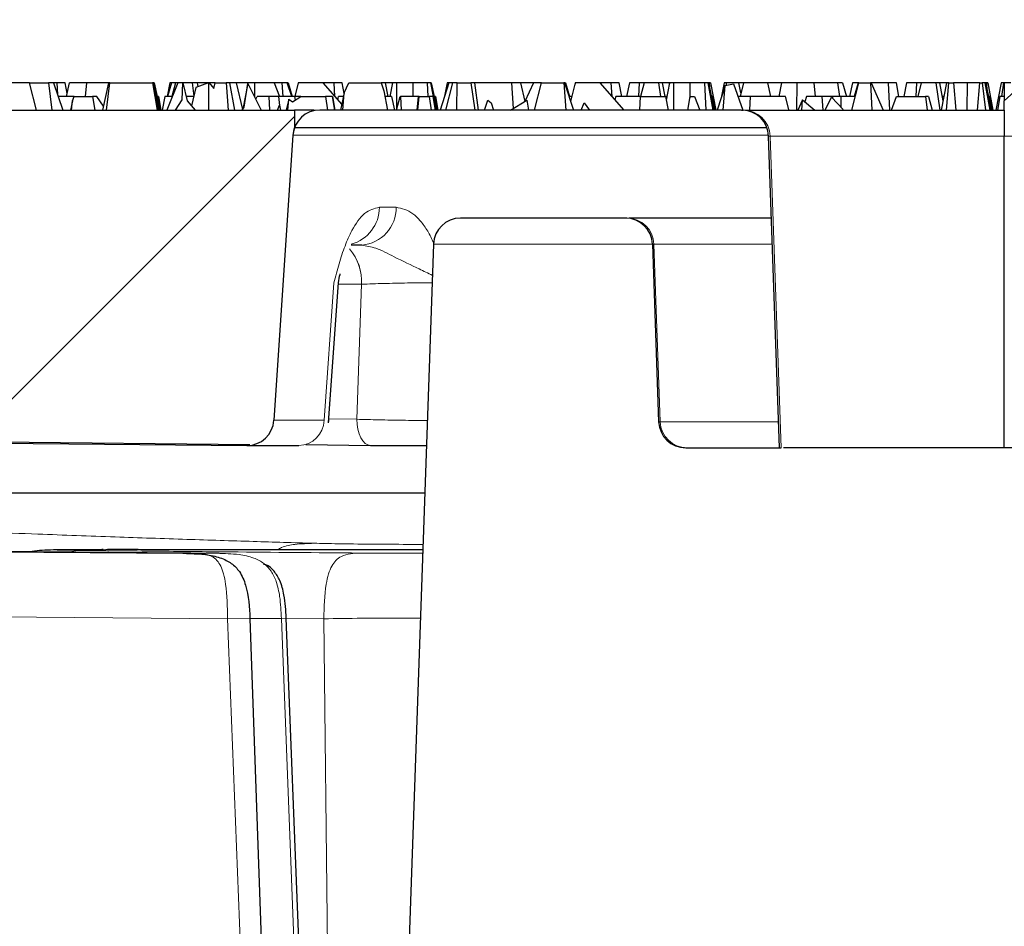
# Model space of a CAD drawing. Units: millimetres. Extents: x 0 to 420, y 0 to 297.
# Drawn here: x 115 to 125, y 64 to 74 of the extents above; entities that cross this region are included whole.
import ezdxf

# ---------------------------------------------------------------- set-up
doc = ezdxf.new("R2010")
doc.units = ezdxf.units.MM
doc.styles.add('SLDTEXTSTYLE0', font='TXT', dxfattribs={"width": 0.605})
doc.dimstyles.new('SLDDIMSTYLE2', dxfattribs={"dimtxt": 3.5, "dimasz": 3.5, "dimexe": 0, "dimexo": 0.0625, "dimgap": 0.875, "dimtad": 1, "dimlfac": 7, "dimrnd": 1e-09, "dimzin": 12, "dimdsep": 46, "dimtxsty": 'SLDTEXTSTYLE0', "dimsah": 1, "dimcen": 0.09, "dimadec": 0, "dimazin": 3, "dimtol": 1, "dimtm": 2, "dimtfac": 1, "dimtdec": 0, "dimtofl": 0, "dimtmove": 0, "dimatfit": 3, "dimfxl": 1, "dimfrac": 2, "dimtolj": 1, "dimarcsym": 0})
doc.dimstyles.new('SLDDIMSTYLE3', dxfattribs={"dimtxt": 3.5, "dimasz": 3.5, "dimexe": 0, "dimexo": 0.0625, "dimgap": 0.875, "dimtad": 1, "dimdec": 0, "dimlfac": 7, "dimrnd": 1e-09, "dimzin": 12, "dimdsep": 46, "dimtxsty": 'SLDTEXTSTYLE0', "dimsah": 1, "dimcen": 0.09, "dimadec": 0, "dimazin": 3, "dimtol": 1, "dimtp": 2, "dimtm": 2, "dimtfac": 1, "dimtdec": 0, "dimtofl": 0, "dimtmove": 0, "dimatfit": 3, "dimfxl": 1, "dimfrac": 2, "dimtolj": 1, "dimarcsym": 0})

# ---------------------------------------------------------------- blocks, each defined once
blk = doc.blocks.new('_D_3')
at = {"color": 7, "linetype": 'Continuous', "lineweight": 0}
for p, q in [((76.082, 72.777), (76.082, 80.808)), ((174.653, 72.777), (174.653, 80.808)), ((76.082, 79.808), (174.653, 79.808))]:
    blk.add_line(p, q, dxfattribs=at)
at = {"color": 7, "linetype": 'Continuous', "lineweight": 18}
for points in [[(76.082, 79.808), (79.582, 79.269), (79.582, 80.346)], [(174.653, 79.808), (171.153, 80.346), (171.153, 79.269)]]:
    blk.add_solid(points, dxfattribs=at)
at = {"color": 7, "linetype": 'Continuous', "lineweight": 18, "attachment_point": 1, "style": 'SLDTEXTSTYLE0'}
for s, insert, char_height in [('0', (131.484, 86.427), 2.45), ('%%c', (117.717, 84.319), 3.5), ('690', (122.889, 84.319), 3.5), ('2', (131.484, 83.269), 2.45), ('-', (130.565, 83.269), 2.45)]:
    blk.add_mtext(s, dxfattribs=dict(at, insert=insert, char_height=char_height))
blk = doc.blocks.new('_D_5')
at = {"color": 7, "linetype": 'Continuous', "lineweight": 0}
for p, q in [((73.912, 72.777), (73.912, 88.293)), ((176.823, 72.777), (176.823, 88.293)), ((73.912, 87.293), (176.823, 87.293))]:
    blk.add_line(p, q, dxfattribs=at)
at = {"color": 7, "linetype": 'Continuous', "lineweight": 18}
for points in [[(73.912, 87.293), (77.412, 86.754), (77.412, 87.831)], [(176.823, 87.293), (173.323, 87.831), (173.323, 86.754)]]:
    blk.add_solid(points, dxfattribs=at)
at = {"color": 7, "linetype": 'Continuous', "lineweight": 18, "attachment_point": 1, "style": 'SLDTEXTSTYLE0'}
for s, insert, char_height in [('%%c', (117.253, 91.804), 3.5), ('720', (122.425, 91.804), 3.5), ('±2', (130.101, 90.754), 2.45)]:
    blk.add_mtext(s, dxfattribs=dict(at, insert=insert, char_height=char_height))

msp = doc.modelspace()

# ---------------------------------------------------------------- hatches: boundary and pattern name
at = {"linetype": 'Continuous', "lineweight": 18}
h = msp.add_hatch(dxfattribs=at)
h.set_pattern_fill('ANSI35', style=0)
edge = h.paths.add_edge_path(flags=0)
edge.add_line((117.6499, 69.7537), (117.8501, 72.7676))
edge.add_arc((118.1351, 72.7487), 0.2857, 159.35509, 176.2, ccw=False)
edge.add_line((117.8678, 72.8494), (117.8678, 73.0344))
edge.add_line((117.8678, 73.0344), (87.9035, 73.0344))
edge.add_line((87.9035, 73.0344), (87.995, 71.2882))
edge.add_spline(control_points=[(87.995, 71.2882), (87.9976, 71.2391), (88.0087, 71.1898), (88.0274, 71.1443), (88.0461, 71.0988), (88.0729, 71.056), (88.1056, 71.0192), (88.1383, 70.9824), (88.1779, 70.9507), (88.2211, 70.9269), (88.2638, 70.9034), (88.3113, 70.887), (88.3595, 70.8794), (88.3673, 70.8782), (88.375, 70.8772), (88.3828, 70.8765)], knot_values=[0, 0, 0, 0, 0.0010327, 0.0010327, 0.0010327, 0.0020651, 0.0020651, 0.0020651, 0.0031005, 0.0031005, 0.0031005, 0.0041255, 0.0041255, 0.0041255, 0.0042871, 0.0042871, 0.0042871, 0.0042871], weights=[1, 1, 1, 1, 1, 1, 1, 1, 1, 1, 1, 1, 1, 1, 1, 1], degree=3, periodic=0)
edge.add_spline(control_points=[(88.3828, 70.8765), (88.5116, 70.8635), (88.6407, 70.8491), (88.7702, 70.8497)], knot_values=[0.0017104, 0.0017104, 0.0017104, 0.0017104, 0.0044289, 0.0044289, 0.0044289, 0.0044289], weights=[1, 1, 1, 1], degree=3, periodic=0)
edge.add_ellipse((107.3655, 70.4629), major_axis=(-43.1708, 0), ratio=0.0099274, start_angle=352.56633, end_angle=358.80844, ccw=False)
edge.add_spline(control_points=[(104.0902, 70.8903), (104.1769, 70.8903), (104.2636, 70.8915), (104.3503, 70.8915)], knot_values=[0, 0, 0, 0, 0.0018204, 0.0018204, 0.0018204, 0.0018204], weights=[1, 1, 1, 1], degree=3, periodic=0)
edge.add_line((104.3503, 70.8915), (105.5465, 70.8915))
edge.add_arc((105.5465, 70.4629), 0.4286, 5, 90.00029, ccw=False)
edge.add_line((105.9734, 70.5003), (106.0295, 69.8599))
edge.add_arc((106.3141, 69.8848), 0.2857, 185, 269.1814)
edge.add_spline(control_points=[(106.31, 69.5991), (109.9942, 69.5464), (113.6786, 69.5091), (117.3631, 69.487)], knot_values=[0.0200579, 0.0200579, 0.0200579, 0.0200579, 0.0974333, 0.0974333, 0.0974333, 0.0974333], weights=[1, 1, 1, 1], degree=3, periodic=0)
edge.add_arc((117.3648, 69.7727), 0.2857, 269.6544, 356.2)

# ---------------------------------------------------------------- linework, layer by layer
at = {"color": 7, "linetype": 'Continuous', "lineweight": 25}
for p, q in [((115.065, 73.3201), (114.8628, 73.3201)), ((115.0631, 73.3201), (115.266, 73.3201)), ((115.1392, 73.0344), (115.065, 73.3201)), ((115.266, 73.3201), (115.3015, 73.0344)), ((115.3206, 73.3201), (115.266, 73.3201)), ((115.3206, 73.3201), (115.4171, 73.0344)), ((115.3543, 73.3201), (115.3206, 73.3201)), ((115.3543, 73.3201), (115.3613, 73.1998)), ((115.4425, 73.3201), (115.3543, 73.3201)), ((115.463, 73.2088), (115.4425, 73.3201)), ((115.456, 73.1772), (115.4877, 73.3201)), ((115.6702, 73.3201), (115.4877, 73.3201)), ((115.6702, 73.3201), (115.6548, 73.1772)), ((115.9006, 73.3201), (115.6702, 73.3201)), ((115.9006, 73.3201), (115.8388, 73.0344)), ((115.8812, 73.0344), (115.9149, 73.3201)), ((115.9149, 73.3201), (115.9006, 73.3201)), ((115.9149, 73.3201), (116.3657, 73.3201)), ((116.3657, 73.3201), (116.4157, 73.0344)), ((116.3678, 73.3201), (116.3657, 73.3201)), ((116.3678, 73.3201), (116.4185, 73.0344)), ((116.3772, 73.3201), (116.3678, 73.3201)), ((116.3772, 73.3201), (116.4311, 73.0344)), ((116.384, 73.3201), (116.3772, 73.3201)), ((116.384, 73.3201), (116.446, 73.0344)), ((116.6347, 73.3201), (116.5194, 73.0344)), ((116.5506, 73.3201), (116.5219, 73.1772)), ((116.5688, 73.3201), (116.5235, 73.1772)), ((116.5688, 73.3201), (116.5506, 73.3201)), ((116.6081, 73.3201), (116.5688, 73.3201)), ((116.6081, 73.3201), (116.5713, 73.1772)), ((116.6347, 73.3201), (116.6081, 73.3201)), ((116.6861, 73.3201), (116.6347, 73.3201)), ((116.6788, 73.1413), (116.6861, 73.3201)), ((116.6861, 73.3201), (116.6864, 73.3201)), ((116.6864, 73.3201), (116.7329, 73.1321)), ((116.785, 73.3201), (116.6864, 73.3201)), ((116.8248, 73.2715), (116.7785, 73.0793)), ((116.785, 73.3201), (116.8028, 73.1804)), ((116.8401, 73.3201), (116.785, 73.3201)), ((116.9594, 73.3201), (116.8248, 73.2715)), ((116.8401, 73.3201), (116.8458, 73.2791)), ((116.9594, 73.3201), (116.8401, 73.3201)), ((116.9627, 73.3201), (116.9594, 73.3201)), ((116.9627, 73.3201), (116.9637, 73.3201)), ((116.9632, 73.0344), (116.9627, 73.3201)), ((116.9637, 73.3201), (117.0146, 73.2621)), ((117.0299, 73.3201), (116.9637, 73.3201)), ((117.0146, 73.2621), (117.0299, 73.3201)), ((117.0299, 73.3201), (117.1435, 73.3201)), ((117.1435, 73.3201), (117.1652, 73.0344)), ((117.1795, 73.3201), (117.1435, 73.3201)), ((117.1795, 73.3201), (117.2323, 73.0344)), ((117.251, 73.3201), (117.1795, 73.3201)), ((117.251, 73.3201), (117.3182, 73.0407)), ((117.4448, 73.3201), (117.251, 73.3201)), ((117.3742, 73.3155), (117.3207, 73.0444)), ((117.3336, 73.0636), (117.3742, 73.3155)), ((117.3742, 73.3155), (117.5145, 73.0344)), ((117.4448, 73.3201), (117.4444, 73.1749)), ((117.6505, 73.3201), (117.4448, 73.3201)), ((117.6505, 73.3201), (117.7084, 73.1772)), ((117.7344, 73.3201), (117.6505, 73.3201)), ((117.7344, 73.3201), (117.745, 73.1772)), ((117.7911, 73.3201), (117.7344, 73.3201)), ((117.8386, 73.1772), (117.7911, 73.3201)), ((117.8007, 73.3201), (117.7911, 73.3201)), ((117.8007, 73.3201), (117.8432, 73.1772)), ((117.9061, 73.3201), (117.8697, 73.1772)), ((117.9057, 73.3201), (117.9033, 73.3091)), ((117.9061, 73.3201), (117.9057, 73.3201)), ((118.1654, 73.3201), (117.9061, 73.3201)), ((118.1654, 73.3201), (118.3658, 73.0932)), ((118.2827, 73.3201), (118.1654, 73.3201)), ((118.2827, 73.3201), (118.291, 73.1779)), ((118.3709, 73.3201), (118.2827, 73.3201)), ((118.3914, 73.2088), (118.3709, 73.3201)), ((118.393, 73.2157), (118.4414, 73.3201)), ((118.4414, 73.3201), (118.784, 73.3201)), ((118.784, 73.3201), (118.8127, 73.2385)), ((118.7862, 73.3201), (118.784, 73.3201)), ((118.7862, 73.3201), (118.7878, 73.3092)), ((118.8289, 73.3201), (118.7862, 73.3201)), ((118.8551, 73.1772), (118.8289, 73.3201)), ((118.8985, 73.3201), (118.8289, 73.3201)), ((118.9012, 73.3201), (118.8731, 73.1772)), ((118.9012, 73.3201), (118.8985, 73.3201)), ((118.8985, 73.3201), (118.8996, 73.3122)), ((118.9481, 73.3201), (118.9012, 73.3201)), ((118.9476, 73.0465), (118.9481, 73.3201)), ((119.1171, 73.3201), (118.9481, 73.3201)), ((119.1171, 73.3201), (119.1168, 73.1772)), ((119.2697, 73.3201), (119.1171, 73.3201)), ((119.2697, 73.3201), (119.2769, 73.1772)), ((119.3056, 73.3201), (119.2697, 73.3201)), ((119.3056, 73.3201), (119.3595, 73.0344)), ((119.3125, 73.3201), (119.3056, 73.3201)), ((119.3125, 73.3201), (119.3745, 73.0344)), ((119.4972, 73.3201), (119.4066, 73.0344)), ((119.479, 73.3201), (119.4476, 73.1636)), ((119.5365, 73.3201), (119.4629, 73.0344)), ((119.4972, 73.3201), (119.479, 73.3201)), ((119.5365, 73.3201), (119.4972, 73.3201)), ((119.5859, 73.3201), (119.5365, 73.3201)), ((119.5815, 73.0344), (119.5859, 73.3201)), ((119.5859, 73.3201), (119.7304, 73.3201)), ((119.7304, 73.3201), (119.7722, 73.0344)), ((119.7685, 73.3201), (119.7304, 73.3201)), ((119.7685, 73.3201), (119.8081, 73.0344)), ((120.1601, 73.3201), (119.7685, 73.3201)), ((120.2542, 73.3201), (120.1601, 73.3201)), ((120.1601, 73.3201), (120.1769, 73.0507)), ((120.2542, 73.3201), (120.2995, 73.1248)), ((120.3931, 73.3201), (120.2542, 73.3201)), ((120.3931, 73.3201), (120.3001, 73.1252)), ((120.4781, 73.3201), (120.3931, 73.3201)), ((120.404, 73.0344), (120.4781, 73.3201)), ((120.4781, 73.3201), (120.7117, 73.3201)), ((120.7117, 73.3201), (120.7358, 73.0344)), ((120.7196, 73.3201), (120.7117, 73.3201)), ((120.7196, 73.3201), (120.8145, 73.0344)), ((120.7292, 73.3201), (120.7196, 73.3201)), ((120.7292, 73.3201), (120.7716, 73.1772)), ((120.8346, 73.3201), (120.7846, 73.1243)), ((120.8341, 73.3201), (120.8318, 73.3091)), ((120.8346, 73.3201), (120.8341, 73.3201)), ((121.0938, 73.3201), (120.8346, 73.3201)), ((121.0938, 73.3201), (121.3462, 73.0344)), ((121.2111, 73.3201), (121.0938, 73.3201)), ((121.2111, 73.3201), (121.2194, 73.1779)), ((121.2994, 73.3201), (121.2111, 73.3201)), ((121.3257, 73.1772), (121.2994, 73.3201)), ((121.4065, 73.3201), (121.3766, 73.1772)), ((121.5105, 73.3201), (121.4065, 73.3201)), ((121.5105, 73.3201), (121.5033, 73.1772)), ((121.5624, 73.3201), (121.5105, 73.3201)), ((121.5624, 73.3201), (121.5242, 73.1772)), ((121.7146, 73.3201), (121.5624, 73.3201)), ((121.7146, 73.3201), (121.7358, 73.1772)), ((121.7574, 73.3201), (121.7146, 73.3201)), ((121.7835, 73.1772), (121.7574, 73.3201)), ((121.8269, 73.3201), (121.7574, 73.3201)), ((121.8296, 73.3201), (121.7939, 73.1388)), ((121.8296, 73.3201), (121.8269, 73.3201)), ((121.8269, 73.3201), (121.8281, 73.3122)), ((121.8765, 73.3201), (121.8296, 73.3201)), ((121.876, 73.0344), (121.8765, 73.3201)), ((122.0455, 73.3201), (121.8765, 73.3201)), ((122.0455, 73.3201), (122.0452, 73.1625)), ((122.1981, 73.3201), (122.0455, 73.3201)), ((122.1981, 73.3201), (122.2125, 73.0344)), ((122.234, 73.3201), (122.1981, 73.3201)), ((122.234, 73.3201), (122.288, 73.0344)), ((122.2409, 73.3201), (122.234, 73.3201)), ((122.2409, 73.3201), (122.3029, 73.0344)), ((122.2541, 73.3201), (122.2409, 73.3201)), ((122.2636, 73.3201), (122.2541, 73.3201)), ((122.2594, 73.235), (122.2541, 73.3201)), ((122.2636, 73.3201), (122.3182, 73.0344)), ((122.4174, 73.2941), (122.335, 73.0344)), ((122.4074, 73.3201), (122.376, 73.1636)), ((122.3964, 73.0344), (122.4174, 73.2941)), ((122.4301, 73.3201), (122.4074, 73.3201)), ((122.4174, 73.2941), (122.5068, 73.3117)), ((122.4301, 73.3201), (122.4268, 73.296)), ((122.5615, 73.3201), (122.4301, 73.3201)), ((122.5068, 73.3117), (122.605, 73.0344)), ((122.5851, 73.2159), (122.5615, 73.3201)), ((122.6124, 73.3201), (122.5615, 73.3201)), ((122.6124, 73.3201), (122.5749, 73.1772)), ((122.8658, 73.3201), (122.6124, 73.3201)), ((122.8658, 73.3201), (122.8971, 73.1772)), ((123.0131, 73.3201), (122.8658, 73.3201)), ((123.0131, 73.3201), (122.9842, 73.1772)), ((123.1754, 73.3201), (123.0131, 73.3201)), ((123.1754, 73.3201), (123.1706, 73.0344)), ((123.3557, 73.3201), (123.1754, 73.3201)), ((123.3557, 73.3201), (123.3688, 73.1772)), ((123.6099, 73.3201), (123.3557, 73.3201)), ((123.6576, 73.3201), (123.6099, 73.3201)), ((123.628, 73.1772), (123.6099, 73.3201)), ((123.6576, 73.3201), (123.7, 73.1772)), ((123.7625, 73.3201), (123.7323, 73.1772)), ((123.7573, 73.0344), (123.8321, 73.3201)), ((123.8247, 73.3201), (123.7625, 73.3201)), ((123.8247, 73.3201), (123.7822, 73.1772)), ((123.8321, 73.3201), (123.8247, 73.3201)), ((123.8321, 73.3201), (123.9548, 73.3201)), ((123.9548, 73.3201), (123.9674, 73.0344)), ((123.9617, 73.3201), (123.9548, 73.3201)), ((123.9617, 73.3201), (124.0893, 73.0344)), ((124.1396, 73.3201), (123.9617, 73.3201)), ((124.1396, 73.3201), (124.1562, 73.0344)), ((124.2278, 73.3201), (124.1396, 73.3201)), ((124.2541, 73.1772), (124.2278, 73.3201)), ((124.3349, 73.3201), (124.305, 73.1772)), ((124.4389, 73.3201), (124.3349, 73.3201)), ((124.4389, 73.3201), (124.4318, 73.1772)), ((124.4909, 73.3201), (124.4389, 73.3201)), ((124.4909, 73.3201), (124.4526, 73.1772)), ((124.6431, 73.3201), (124.4909, 73.3201)), ((124.6431, 73.3201), (124.6854, 73.0344)), ((124.6858, 73.3201), (124.6431, 73.3201)), ((124.7206, 73.13), (124.6858, 73.3201)), ((124.7553, 73.3201), (124.6858, 73.3201)), ((124.758, 73.3201), (124.7018, 73.0344)), ((124.758, 73.3201), (124.7553, 73.3201)), ((124.7553, 73.3201), (124.7565, 73.3122)), ((124.7554, 73.0344), (124.7811, 73.3201)), ((124.7811, 73.3201), (124.758, 73.3201)), ((124.7811, 73.3201), (124.8302, 73.3201)), ((124.8302, 73.3201), (124.8564, 73.0344)), ((124.9739, 73.3201), (124.8302, 73.3201)), ((124.9739, 73.3201), (124.9734, 73.0344)), ((125.1106, 73.3201), (124.9739, 73.3201)), ((125.0847, 73.0344), (125.1106, 73.3201)), ((125.1106, 73.3201), (125.1348, 73.3201)), ((125.1348, 73.3201), (125.1703, 73.0344)), ((125.1625, 73.3201), (125.1348, 73.3201)), ((125.1625, 73.3201), (125.2164, 73.0344)), ((125.1693, 73.3201), (125.1625, 73.3201)), ((125.1693, 73.3201), (125.2313, 73.0344)), ((125.1825, 73.3201), (125.1693, 73.3201)), ((125.192, 73.3201), (125.1825, 73.3201)), ((125.1878, 73.235), (125.1825, 73.3201)), ((125.192, 73.3201), (125.2466, 73.0344)), ((125.3358, 73.3201), (125.2785, 73.0344)), ((125.3586, 73.3201), (125.3358, 73.3201)), ((125.3586, 73.3201), (125.3389, 73.1772)), ((125.3678, 73.3201), (125.3586, 73.3201)), ((125.3678, 73.1319), (125.5772, 73.3201)), ((125.4374, 73.3201), (125.3678, 73.3201)), ((125.3678, 73.3201), (125.3678, 73.1319)), ((115.5374, 73.1772), (115.3689, 73.1772)), ((115.5203, 73.1326), (115.5374, 73.1772)), ((115.5374, 73.1772), (115.7321, 73.1772)), ((115.7321, 73.1772), (115.7571, 73.0344)), ((115.7325, 73.1772), (115.7321, 73.1772)), ((115.7325, 73.1772), (115.7578, 73.0344)), ((115.7775, 73.1772), (115.7325, 73.1772)), ((115.8479, 73.0762), (115.7775, 73.1772)), ((116.3999, 73.1772), (116.3931, 73.1772)), ((116.3999, 73.1772), (116.4264, 73.0344)), ((116.4109, 73.1772), (116.4041, 73.1772)), ((116.4109, 73.1772), (116.4356, 73.0344)), ((116.4144, 73.1772), (116.4109, 73.1772)), ((116.4144, 73.1772), (116.4398, 73.0344)), ((116.4232, 73.1772), (116.415, 73.1772)), ((116.4232, 73.1772), (116.4481, 73.0344)), ((116.4288, 73.1772), (116.4232, 73.1772)), ((116.4288, 73.1772), (116.4542, 73.0344)), ((116.4955, 73.1772), (116.4701, 73.0344)), ((116.577, 73.1772), (116.4955, 73.1772)), ((116.8021, 73.1772), (116.7218, 73.1772)), ((117.458, 73.1476), (117.4713, 73.1772)), ((117.5965, 73.1772), (117.4713, 73.1772)), ((117.5965, 73.1772), (117.6018, 73.0344)), ((117.6986, 73.1772), (117.5965, 73.1772)), ((117.6986, 73.1772), (117.709, 73.0807)), ((117.8661, 73.1772), (117.6986, 73.1772)), ((117.8072, 73.1477), (117.7777, 73.0344)), ((117.7951, 73.0344), (117.8072, 73.1477)), ((117.8072, 73.1477), (117.846, 73.1194)), ((117.846, 73.1194), (117.9334, 73.1772)), ((117.9334, 73.1772), (117.8661, 73.1772)), ((117.8661, 73.1772), (117.8738, 73.1378)), ((117.9334, 73.1772), (118.1961, 73.1772)), ((118.1961, 73.1772), (118.2148, 73.0344)), ((118.2659, 73.1772), (118.1961, 73.1772)), ((118.2669, 73.1772), (118.2659, 73.1772)), ((118.2659, 73.1772), (118.2911, 73.0344)), ((118.2669, 73.1772), (118.2922, 73.0344)), ((118.3237, 73.1409), (118.3326, 73.1772)), ((118.3845, 73.1772), (118.3326, 73.1772)), ((118.393, 73.2157), (118.3528, 73.0344)), ((118.3794, 73.0344), (118.393, 73.2157)), ((118.8127, 73.2385), (118.8484, 73.0344)), ((118.8127, 73.2385), (118.8488, 73.0344)), ((118.8921, 73.1772), (118.8235, 73.1772)), ((118.8921, 73.1772), (118.9251, 73.0344)), ((118.9442, 73.0344), (118.9842, 73.1772)), ((118.9842, 73.1772), (118.9857, 73.1772)), ((118.9857, 73.1772), (118.9927, 73.0344)), ((119.1726, 73.1772), (118.9857, 73.1772)), ((119.1726, 73.1772), (119.1585, 73.0344)), ((119.1686, 73.0344), (119.184, 73.1772)), ((119.184, 73.1772), (119.1726, 73.1772)), ((119.184, 73.1772), (119.29, 73.1772)), ((119.3283, 73.1772), (119.29, 73.1772)), ((119.29, 73.1772), (119.3127, 73.0344)), ((119.3283, 73.1772), (119.3548, 73.0344)), ((119.3393, 73.1772), (119.3326, 73.1772)), ((119.3393, 73.1772), (119.364, 73.0344)), ((119.3429, 73.1772), (119.3393, 73.1772)), ((119.3429, 73.1772), (119.3682, 73.0344)), ((119.3516, 73.1772), (119.3435, 73.1772)), ((119.3516, 73.1772), (119.3765, 73.0344)), ((119.3576, 73.1772), (119.3516, 73.1772)), ((119.3576, 73.1772), (119.3832, 73.0344)), ((120.7981, 73.1772), (120.767, 73.1772)), ((121.2611, 73.1772), (121.2521, 73.1409)), ((121.5247, 73.1772), (121.2611, 73.1772)), ((121.5175, 73.0344), (121.5247, 73.1772)), ((121.5247, 73.1772), (121.7863, 73.1772)), ((121.7863, 73.1772), (121.8146, 73.0344)), ((121.8015, 73.1772), (121.7863, 73.1772)), ((122.0223, 73.0344), (122.0478, 73.1772)), ((122.0478, 73.1772), (122.0946, 73.1772)), ((122.0946, 73.1772), (122.1486, 73.0344)), ((122.2677, 73.1772), (122.261, 73.1772)), ((122.2677, 73.1772), (122.2925, 73.0344)), ((122.2713, 73.1772), (122.2677, 73.1772)), ((122.2713, 73.1772), (122.2967, 73.0344)), ((122.2801, 73.1772), (122.2719, 73.1772)), ((122.2801, 73.1772), (122.305, 73.0344)), ((122.286, 73.1772), (122.2801, 73.1772)), ((122.286, 73.1772), (122.3116, 73.0344)), ((122.6829, 73.1772), (122.5544, 73.1772)), ((122.6829, 73.1772), (122.6743, 73.0344)), ((123.055, 73.1772), (122.6829, 73.1772)), ((123.0925, 73.0387), (123.055, 73.1772)), ((123.2776, 73.1772), (123.2593, 73.1215)), ((123.4396, 73.1772), (123.2776, 73.1772)), ((123.4396, 73.1772), (123.4487, 73.0344)), ((123.5536, 73.1772), (123.4396, 73.1772)), ((123.4764, 73.0344), (123.5429, 73.1697)), ((123.5429, 73.1697), (123.6632, 73.0392)), ((123.5536, 73.1772), (123.5535, 73.1583)), ((123.6412, 73.1772), (123.5536, 73.1772)), ((123.6412, 73.1772), (123.64, 73.0644)), ((123.7947, 73.1772), (123.6412, 73.1772)), ((124.1768, 73.0344), (124.2296, 73.1772)), ((124.2296, 73.1772), (124.5347, 73.1772)), ((124.5347, 73.1772), (124.5524, 73.0344)), ((124.5682, 73.1772), (124.5347, 73.1772)), ((124.5682, 73.1772), (124.6063, 73.0344)), ((124.7299, 73.1772), (124.712, 73.1772)), ((125.1962, 73.1772), (125.1894, 73.1772)), ((125.1962, 73.1772), (125.2209, 73.0344)), ((125.1997, 73.1772), (125.1962, 73.1772)), ((125.1997, 73.1772), (125.2251, 73.0344)), ((125.2085, 73.1772), (125.2003, 73.1772)), ((125.2085, 73.1772), (125.2334, 73.0344)), ((125.2144, 73.1772), (125.2085, 73.1772)), ((125.2144, 73.1772), (125.24, 73.0344)), ((125.3222, 73.1772), (125.2969, 73.0344)), ((125.3678, 73.1772), (125.3222, 73.1772)), ((115.5203, 73.1326), (115.5013, 73.0344)), ((115.5097, 73.0344), (115.5203, 73.1326)), ((116.4199, 73.0938), (116.4343, 73.0344)), ((116.4377, 73.0463), (116.4412, 73.0344)), ((116.6091, 73.0344), (116.6788, 73.1413)), ((116.7329, 73.1321), (116.8171, 73.0344)), ((117.314, 73.0344), (117.3336, 73.0636)), ((117.6865, 73.0344), (117.7081, 73.0847)), ((117.7081, 73.0847), (117.7184, 73.0344)), ((119.3483, 73.0938), (119.3628, 73.0344)), ((119.3661, 73.0463), (119.3696, 73.0344)), ((119.8746, 73.0344), (119.9099, 73.1381)), ((119.9099, 73.1381), (119.9469, 73.1118)), ((119.9469, 73.1118), (119.9686, 73.0344)), ((120.1499, 73.0344), (120.322, 73.1384)), ((120.322, 73.1384), (120.3402, 73.0344)), ((120.322, 73.1384), (120.3406, 73.0344)), ((120.8967, 73.0344), (120.927, 73.1119)), ((120.927, 73.1119), (120.9841, 73.0344)), ((122.2767, 73.0938), (122.2912, 73.0344)), ((122.2945, 73.0463), (122.298, 73.0344)), ((123.2359, 73.1408), (123.1851, 73.0344)), ((123.2278, 73.0344), (123.2359, 73.1408)), ((123.2359, 73.1408), (123.3647, 73.0344)), ((125.2052, 73.0938), (125.2196, 73.0344)), ((125.223, 73.0463), (125.2264, 73.0344)), ((125.3678, 73.0344), (125.3678, 73.1319)), ((87.9035, 73.0344), (117.8678, 73.0344)), ((117.8678, 73.0344), (117.8678, 72.8494)), ((118.0751, 73.0344), (117.8678, 73.0344)), ((118.1351, 73.0344), (118.1355, 73.0344)), ((122.5917, 73.0344), (118.1351, 73.0344)), ((122.5917, 73.0344), (122.6076, 73.0344)), ((117.8678, 72.8494), (122.8591, 72.8494)), ((117.8501, 72.7676), (117.6499, 69.7537)), ((122.9924, 69.4629), (122.8773, 72.7586)), ((125.3678, 69.4629), (125.3678, 72.7586)), ((119.6211, 71.8915), (119.6208, 71.8915)), ((121.364, 71.8915), (119.6208, 71.8915)), ((121.38, 71.8915), (121.364, 71.8915)), ((118.5781, 71.6058), (118.4665, 71.6058)), ((118.5781, 71.6058), (118.4703, 71.6058)), ((119.3352, 71.6158), (119.0203, 62.5958)), ((121.6496, 71.6158), (121.7151, 69.7387)), ((118.2273, 69.7306), (118.332, 71.2085)), ((118.2273, 69.7306), (118.332, 71.2085)), ((118.2248, 69.7285), (118.2289, 69.7527)), ((118.2248, 69.7285), (118.2289, 69.7527)), ((106.31, 69.5991), (117.3631, 69.487)), ((106.31, 69.5991), (117.3631, 69.487)), ((117.3947, 69.4932), (108.9037, 69.5927)), ((117.9853, 69.4972), (118.6689, 69.4892)), ((117.9853, 69.4972), (118.6689, 69.4892)), ((119.2159, 69.487), (119.2609, 69.487)), ((119.2159, 69.487), (119.2609, 69.487)), ((122.0007, 69.4629), (122.9924, 69.4629)), ((122.9924, 69.4629), (123.0082, 69.4629)), ((112.4535, 68.3825), (116.6864, 68.3483)), ((119.2225, 68.3864), (116.2419, 68.3864)), ((116.6868, 68.3483), (116.6864, 68.3483)), ((116.7052, 68.3483), (116.6868, 68.3483)), ((117.3956, 67.659), (117.5676, 62.7337)), ((117.9728, 62.7322), (117.7797, 67.6623))]:
    msp.add_line(p, q, dxfattribs=at)
at = {"color": 8, "linetype": 'Continuous', "lineweight": 18}
for p, q in [((117.8501, 72.7676), (122.8768, 72.7676)), ((122.8773, 72.7586), (122.8931, 72.7586)), ((123.0082, 69.4629), (122.8931, 72.7586)), ((122.8931, 72.7586), (125.3678, 72.7586)), ((125.3678, 72.7586), (126.0456, 72.7586)), ((118.9412, 72.006), (118.7649, 72.006)), ((121.6655, 71.6158), (119.3352, 71.6158)), ((121.6496, 71.6158), (121.6655, 71.6158)), ((121.6655, 71.6158), (121.7311, 69.7387)), ((121.6655, 71.6158), (122.9172, 71.6158)), ((118.2818, 71.2056), (118.18, 69.7537)), ((118.2818, 71.2056), (118.18, 69.7537)), ((118.5756, 71.1922), (118.3309, 71.1922)), ((118.5756, 71.1922), (118.5251, 69.765)), ((118.5756, 71.1922), (118.5251, 69.765)), ((118.18, 69.7537), (117.6499, 69.7537)), ((118.5251, 69.765), (118.23, 69.7684)), ((118.5251, 69.765), (118.23, 69.7684)), ((121.7151, 69.7387), (121.7311, 69.7387)), ((121.7311, 69.7387), (122.9827, 69.7387)), ((115.8727, 68.3864), (115.4141, 68.3845)), ((115.5804, 68.3791), (115.4909, 68.362)), ((119.2211, 68.3483), (119.1764, 68.3483)), ((119.1764, 68.3483), (119.221, 68.3447)), ((117.1598, 67.6558), (114.1012, 67.6839)), ((117.1598, 67.6558), (117.3955, 67.6595)), ((117.3443, 62.9426), (117.1598, 67.6558)), ((117.7791, 67.6624), (117.7292, 67.659)), ((117.7292, 67.659), (117.9182, 62.7337)), ((118.176, 67.6558), (117.7798, 67.6595)), ((118.2292, 62.9426), (118.176, 67.6558))]:
    msp.add_line(p, q, dxfattribs=at)
at = {"color": 8, "linetype": 'Continuous', "lineweight": 18, "flags": 128}
for points in [[(118.6689, 69.4892), (118.6412, 69.4945), (118.6146, 69.51), (118.59, 69.5353), (118.5684, 69.5694), (118.5505, 69.611), (118.537, 69.6587), (118.5285, 69.7106), (118.5251, 69.765)], [(118.5251, 69.765), (118.5285, 69.7106), (118.537, 69.6587), (118.5505, 69.611), (118.5684, 69.5694), (118.59, 69.5353), (118.6146, 69.51), (118.6412, 69.4945), (118.6689, 69.4892)], [(119.2611, 69.4927), (119.2571, 69.4917), (119.2159, 69.487)], [(119.2611, 69.4927), (119.2571, 69.4917), (119.2159, 69.487)]]:
    msp.add_lwpolyline(points, dxfattribs=at)
at = {"color": 7, "linetype": 'Continuous', "lineweight": 25}
for centre, start, end in [((118.1351, 72.7487), 90, 176.2), ((118.1351, 72.7487), 159.35509, 176.2), ((119.6208, 71.6058), 90, 178), ((117.3648, 69.7727), 269.65618, 356.2)]:
    msp.add_arc(centre, 0.2857, start, end, dxfattribs=at)
at = {"color": 8, "linetype": 'Continuous', "lineweight": 18}
for centre, radius, start, end in [((122.6076, 72.7487), 0.2857, 1.99852, 89.99865), ((118.3552, 72.0087), 0.4097, 285.78923, 359.61656), ((118.546, 71.9997), 0.3952, 274.65563, 0.90218), ((121.38, 71.6058), 0.2857, 1.99852, 89.99865), ((118.0461, 71.2216), 0.5303, 356.8159, 40.56412), ((118.0454, 71.2215), 0.531, 356.83444, 40.44615), ((117.9054, 69.7616), 0.2748, 271.57257, 358.35732), ((122.0166, 69.7486), 0.2857, 181.99852, 269.99865)]:
    msp.add_arc(centre, radius, start, end, dxfattribs=at)
at = {"color": 7, "linetype": 'Continuous', "lineweight": 25}
for centre, major_axis, start_param, end_param in [((122.5917, 72.7487), (-0.2857, 0), 3.1764992, 4.712389), ((121.364, 71.6058), (0.2857, 0), 0.0349066, 1.5707963), ((122.0007, 69.7487), (0.2857, 0), 3.1764992, 4.712389)]:
    msp.add_ellipse(centre, major_axis=major_axis, ratio=0.9999507, start_param=start_param, end_param=end_param, dxfattribs=at)
for points, knots in [([(122.6326, 73.0344), (122.6391, 73.0344), (122.6591, 73.0344), (122.8019, 73.0344), (123.0603, 73.0344), (123.4264, 73.0344), (123.8005, 73.0344), (124.1288, 73.0344), (124.457, 73.0344), (124.871, 73.0344), (125.2053, 73.0344), (125.3678, 73.0344)], [0, 0, 0, 0, 0.06404651, 0.19632941, 0.33411183, 0.47481819, 0.61552455, 0.68449496, 0.75348387, 0.88016001, 1, 1, 1, 1]), ([(125.3678, 73.0344), (125.3678, 73.0307), (125.3678, 73.0233), (125.3678, 72.9659), (125.3678, 72.8831), (125.3678, 72.8078), (125.3678, 72.7668), (125.3678, 72.7586)], [0, 0, 0, 0, 0.246853, 0.4939658, 0.7315448, 0.946487, 1, 1, 1, 1]), ([(122.9076, 71.8915), (122.9017, 71.8915), (122.7837, 71.8915), (122.4765, 71.8915), (122.1201, 71.8915), (121.8407, 71.8915), (121.6187, 71.8915), (121.4459, 71.8915), (121.4164, 71.8915), (121.405, 71.8915)], [0, 0, 0, 0, 0.0064941, 0.1305632, 0.3783927, 0.4998996, 0.6213838, 0.8543768, 1, 1, 1, 1]), ([(118.332, 71.2075), (118.335, 71.2391), (118.3384, 71.2733), (118.3497, 71.3014), (118.3505, 71.3035)], [0, 0, 0, 0, 0.9250665, 1, 1, 1, 1]), ([(118.332, 71.2075), (118.335, 71.2391), (118.3384, 71.2733), (118.3497, 71.3014), (118.3505, 71.3035)], [0, 0, 0, 0, 0.9250665, 1, 1, 1, 1]), ([(117.3631, 69.487), (117.3632, 69.487), (117.3643, 69.487), (117.4138, 69.487), (117.5917, 69.487), (117.8058, 69.487), (117.9129, 69.487)], [0, 0, 0, 0, 0.0266451, 0.3510967, 0.6755484, 1, 1, 1, 1]), ([(118.6689, 69.4892), (118.7149, 69.4889), (118.8069, 69.4883), (118.9611, 69.4876), (119.1073, 69.4871), (119.1797, 69.487), (119.2159, 69.487)], [0, 0, 0, 0, 0.2499944, 0.4999555, 0.7498975, 1, 1, 1, 1]), ([(118.6689, 69.4892), (118.7149, 69.4889), (118.8069, 69.4883), (118.9611, 69.4876), (119.1073, 69.4871), (119.1797, 69.487), (119.2159, 69.487)], [0, 0, 0, 0, 0.2499944, 0.4999555, 0.7498975, 1, 1, 1, 1]), ([(125.3678, 69.4629), (125.2189, 69.4629), (124.9211, 69.4629), (124.4847, 69.4629), (124.075, 69.4629), (123.71, 69.4629), (123.4082, 69.4629), (123.1869, 69.4629), (123.058, 69.4629), (123.0394, 69.4629), (123.0332, 69.4629)], [0, 0, 0, 0, 0.1291515, 0.258303, 0.3930995, 0.5278961, 0.6626926, 0.7974892, 0.9322857, 1, 1, 1, 1]), ([(119.2433, 68.9835), (118.9405, 68.9835), (117.8096, 68.9835), (115.8777, 68.9835), (114.0149, 68.9835), (112.9902, 68.9835), (112.7572, 68.9835)], [0, 0, 0, 0, 0.1374642, 0.5134133, 0.8893496, 1, 1, 1, 1]), ([(113.7582, 68.3791), (114.3082, 68.3734), (114.8882, 68.3675), (115.6828, 68.3603), (116.1518, 68.3562), (116.5908, 68.3528), (116.8152, 68.351)], [0, 0, 0, 0, 0.5398168, 0.5692079, 0.779861, 1, 1, 1, 1]), ([(115.3822, 68.3846), (115.3402, 68.3839), (115.2598, 68.3825), (115.1589, 68.3773), (115.1111, 68.3689), (115.0944, 68.3659)], [0, 0, 0, 0, 0.4151343, 0.7953438, 1, 1, 1, 1]), ([(115.8454, 68.3865), (115.8454, 68.3865), (115.8453, 68.3865), (115.8448, 68.3865), (115.843, 68.3865), (115.8381, 68.3865), (115.8228, 68.3864), (115.7587, 68.3861), (115.6094, 68.3855), (115.4706, 68.385), (115.3822, 68.3846)], [0, 0, 0, 0, 0.0001085, 0.0009455, 0.0034119, 0.013807, 0.0329466, 0.104459, 0.4293332, 1, 1, 1, 1]), ([(116.2419, 68.3864), (116.1682, 68.3865), (116.0213, 68.3868), (115.9221, 68.3865), (115.8727, 68.3864)], [0, 0, 0, 0, 0.5017567, 1, 1, 1, 1]), ([(116.6864, 68.3483), (116.7939, 68.3455), (116.9509, 68.3414), (117.1419, 68.2834), (117.2343, 68.2186), (117.3061, 68.1301), (117.3807, 67.9501), (117.3895, 67.7783), (117.3956, 67.659)], [0, 0, 0, 0, 0.275493, 0.402708, 0.5080727, 0.5602771, 0.6945819, 1, 1, 1, 1]), ([(117.7796, 67.6622), (117.7748, 67.7449), (117.7666, 67.8833), (117.721, 68.06), (117.6508, 68.1639), (117.5944, 68.2184), (117.5467, 68.2313), (117.5378, 68.2337)], [0, 0, 0, 0, 0.3324367, 0.5557074, 0.7495504, 0.9529712, 1, 1, 1, 1])]:
    msp.add_open_spline(points, degree=3, knots=knots, dxfattribs=at)
at = {"color": 8, "linetype": 'Continuous', "lineweight": 18}
for points, knots in [([(118.7649, 72.006), (118.711, 71.9924), (118.6024, 71.9652), (118.4834, 71.7914), (118.3984, 71.5991), (118.336, 71.4094), (118.3, 71.2741), (118.2818, 71.2056)], [0, 0, 0, 0, 0.2444758, 0.4926902, 0.6587387, 0.8271253, 1, 1, 1, 1]), ([(118.7649, 72.006), (118.711, 71.9924), (118.6024, 71.9652), (118.4834, 71.7914), (118.3984, 71.5991), (118.336, 71.4094), (118.3, 71.2741), (118.2818, 71.2056)], [0, 0, 0, 0, 0.2444758, 0.4926902, 0.6587387, 0.8271253, 1, 1, 1, 1]), ([(119.3381, 71.6296), (119.3176, 71.6725), (119.2761, 71.7591), (119.2011, 71.8614), (119.0921, 71.9724), (119.0017, 71.9925), (118.9412, 72.006)], [0, 0, 0, 0, 0.20076528, 0.40541212, 0.6016045, 1, 1, 1, 1]), ([(119.3381, 71.6296), (119.3176, 71.6725), (119.2761, 71.7591), (119.2011, 71.8614), (119.0921, 71.9724), (119.0017, 71.9925), (118.9412, 72.006)], [0, 0, 0, 0, 0.2007653, 0.4054121, 0.6016045, 1, 1, 1, 1]), ([(118.5781, 71.6058), (118.6267, 71.598), (118.7342, 71.5809), (118.9392, 71.4701), (119.1589, 71.3674), (119.2787, 71.3086), (119.3237, 71.2865)], [0, 0, 0, 0, 0.2087393, 0.4609071, 0.7969257, 1, 1, 1, 1]), ([(118.5781, 71.6058), (118.6267, 71.598), (118.7342, 71.5809), (118.9392, 71.4701), (119.1589, 71.3674), (119.2787, 71.3086), (119.3237, 71.2865)], [0, 0, 0, 0, 0.2087393, 0.4609071, 0.7969257, 1, 1, 1, 1]), ([(119.321, 71.2073), (119.3135, 71.2074), (119.2431, 71.2082), (119.062, 71.2061), (118.807, 71.201), (118.6528, 71.1951), (118.5756, 71.1922)], [0, 0, 0, 0, 0.0380108, 0.3583097, 0.6789165, 1, 1, 1, 1]), ([(119.321, 71.2073), (119.3135, 71.2074), (119.2431, 71.2082), (119.062, 71.2061), (118.807, 71.201), (118.6528, 71.1951), (118.5756, 71.1922)], [0, 0, 0, 0, 0.0380108, 0.3583097, 0.6789165, 1, 1, 1, 1]), ([(118.5251, 69.765), (118.6019, 69.7627), (118.7555, 69.7582), (119.0094, 69.7541), (119.1905, 69.7523), (119.2618, 69.7527), (119.2702, 69.7528)], [0, 0, 0, 0, 0.3191143, 0.63833, 0.957609, 1, 1, 1, 1]), ([(118.5251, 69.765), (118.6019, 69.7627), (118.7555, 69.7582), (119.0094, 69.7541), (119.1905, 69.7523), (119.2618, 69.7527), (119.2702, 69.7528)], [0, 0, 0, 0, 0.3191143, 0.63833, 0.957609, 1, 1, 1, 1]), ([(118.0736, 68.4541), (117.8595, 68.4604), (117.4118, 68.4735), (116.7114, 68.4958), (115.9529, 68.5216), (115.247, 68.5473), (114.6209, 68.5715), (114.1331, 68.5911), (113.6831, 68.6099), (113.2535, 68.6283), (112.7286, 68.6516), (112.0996, 68.6807), (111.5764, 68.706), (111.2343, 68.723), (111.087, 68.7304), (110.9295, 68.7384), (110.759, 68.7471), (110.5754, 68.7566), (110.2934, 68.7713), (109.9048, 68.7921), (109.4311, 68.8181), (108.9805, 68.8434), (108.5844, 68.8663), (108.339, 68.8808), (108.2256, 68.8875)], [0, 0, 0, 0, 0.0651958, 0.1362876, 0.2132753, 0.2961589, 0.3512749, 0.4039543, 0.4447336, 0.4883537, 0.5348147, 0.6046328, 0.6800189, 0.6942237, 0.7088923, 0.7248885, 0.7422123, 0.7608637, 0.7808428, 0.8281256, 0.8792841, 0.9251932, 0.9654319, 1, 1, 1, 1]), ([(112.7587, 68.982), (113.1575, 68.982), (114.2972, 68.982), (116.2189, 68.982), (117.9844, 68.982), (118.9996, 68.982), (119.2433, 68.982)], [0, 0, 0, 0, 0.18862554, 0.53901693, 0.88936109, 1, 1, 1, 1]), ([(115.5804, 68.3791), (115.5294, 68.3797), (115.4276, 68.3809), (115.348, 68.3826), (115.3344, 68.384), (115.3875, 68.3843), (115.4141, 68.3845)], [0, 0, 0, 0, 0.2499842, 0.499779, 0.7494671, 1, 1, 1, 1]), ([(118.5565, 68.351), (118.1, 68.3548), (117.6171, 68.3588), (116.9027, 68.3655), (116.3671, 68.3707), (115.858, 68.3761), (115.5804, 68.3791)], [0, 0, 0, 0, 0.4601832, 0.4868463, 0.7201385, 1, 1, 1, 1]), ([(118.0736, 68.4541), (118.0057, 68.4517), (117.8909, 68.4476), (117.7591, 68.4263), (117.7031, 68.3942), (117.6895, 68.3864)], [0, 0, 0, 0, 0.52282519, 0.88367374, 1, 1, 1, 1]), ([(119.2244, 68.4425), (119.1715, 68.4425), (118.9965, 68.4425), (118.6686, 68.4446), (118.3061, 68.4487), (118.1512, 68.4523), (118.0736, 68.4541)], [0, 0, 0, 0, 0.1262485, 0.4172328, 0.7080946, 1, 1, 1, 1]), ([(117.0496, 68.3483), (116.9395, 68.3483), (116.7967, 68.3483), (116.7629, 68.3483), (116.7552, 68.3483)], [0, 0, 0, 0, 0.7705477, 1, 1, 1, 1]), ([(116.8152, 68.351), (116.8615, 68.3506), (116.9543, 68.3499), (117.0418, 68.349), (117.0821, 68.3484), (117.0604, 68.3483), (117.0496, 68.3483)], [0, 0, 0, 0, 0.2500038, 0.5000027, 0.7500042, 1, 1, 1, 1]), ([(116.8152, 68.351), (116.8758, 68.3487), (116.9559, 68.3458), (117.0467, 68.2784), (117.0897, 68.2153), (117.1212, 68.1281), (117.1553, 67.9435), (117.1579, 67.7798), (117.1598, 67.6558)], [0, 0, 0, 0, 0.3129331, 0.4134307, 0.5, 0.5865693, 0.6870669, 1, 1, 1, 1]), ([(117.7292, 67.659), (117.7251, 67.7369), (117.7183, 67.8685), (117.6823, 68.0385), (117.6268, 68.1593), (117.5443, 68.2474), (117.4264, 68.307), (117.2577, 68.3427), (117.1272, 68.3462), (117.0496, 68.3483)], [0, 0, 0, 0, 0.2004831, 0.3389522, 0.4453873, 0.5408265, 0.6499292, 0.7918301, 1, 1, 1, 1]), ([(118.5565, 68.351), (118.491, 68.3487), (118.4044, 68.3458), (118.3056, 68.2784), (118.2584, 68.2153), (118.2234, 68.1281), (118.1842, 67.9435), (118.1795, 67.7798), (118.176, 67.6558)], [0, 0, 0, 0, 0.3129331, 0.4134307, 0.5, 0.5865693, 0.6870669, 1, 1, 1, 1]), ([(119.1764, 68.3483), (119.133, 68.3483), (119.0463, 68.3484), (118.8804, 68.349), (118.7085, 68.3499), (118.6071, 68.3506), (118.5565, 68.351)], [0, 0, 0, 0, 0.2500053, 0.5000094, 0.7500169, 1, 1, 1, 1]), ([(117.7292, 67.659), (117.637, 67.659), (117.4526, 67.659), (117.3971, 67.659), (117.3957, 67.659), (117.3956, 67.659)], [0, 0, 0, 0, 0.4828868, 0.9657737, 1, 1, 1, 1]), ([(119.1972, 67.6628), (119.1269, 67.663), (118.9298, 67.6636), (118.5605, 67.6615), (118.3073, 67.6578), (118.176, 67.6558)], [0, 0, 0, 0, 0.2108938, 0.5908066, 1, 1, 1, 1])]:
    msp.add_open_spline(points, degree=3, knots=knots, dxfattribs=at)
at = {"color": 7, "linetype": 'Continuous', "lineweight": 25}
for points in [[(117.3635, 69.487), (117.3784, 69.487), (117.4082, 69.487), (117.5931, 69.487), (117.8063, 69.487), (117.9129, 69.487)], [(125.9634, 69.4629), (125.8728, 69.4629), (125.6916, 69.4629), (125.4757, 69.4629), (125.3678, 69.4629)]]:
    msp.add_open_spline(points, degree=3, dxfattribs=at)

# ---------------------------------------------------------------- dimensions: what is measured, and where the dimension line sits
at = {"color": 7, "linetype": 'Continuous', "lineweight": 18}
for base, p1, p2, dimstyle, picture, middle in [((176.8234, 87.2925), (73.9121, 72.6772), (176.8234, 72.6772), 'SLDDIMSTYLE3', '_D_5', (125.3678, 87.2925)), ((174.6535, 79.8076), (76.0821, 72.6772), (174.6535, 72.6772), 'SLDDIMSTYLE2', '_D_3', (125.3678, 79.8076))]:
    dim = msp.add_linear_dim(base=base, p1=p1, p2=p2, text='%%c<>', dimstyle=dimstyle, dxfattribs=at)
    dim.commit()
    dim.dimension.update_dxf_attribs({"geometry": picture, "text_midpoint": middle, "dimtype": 160})

doc.saveas('drawing.dxf')
